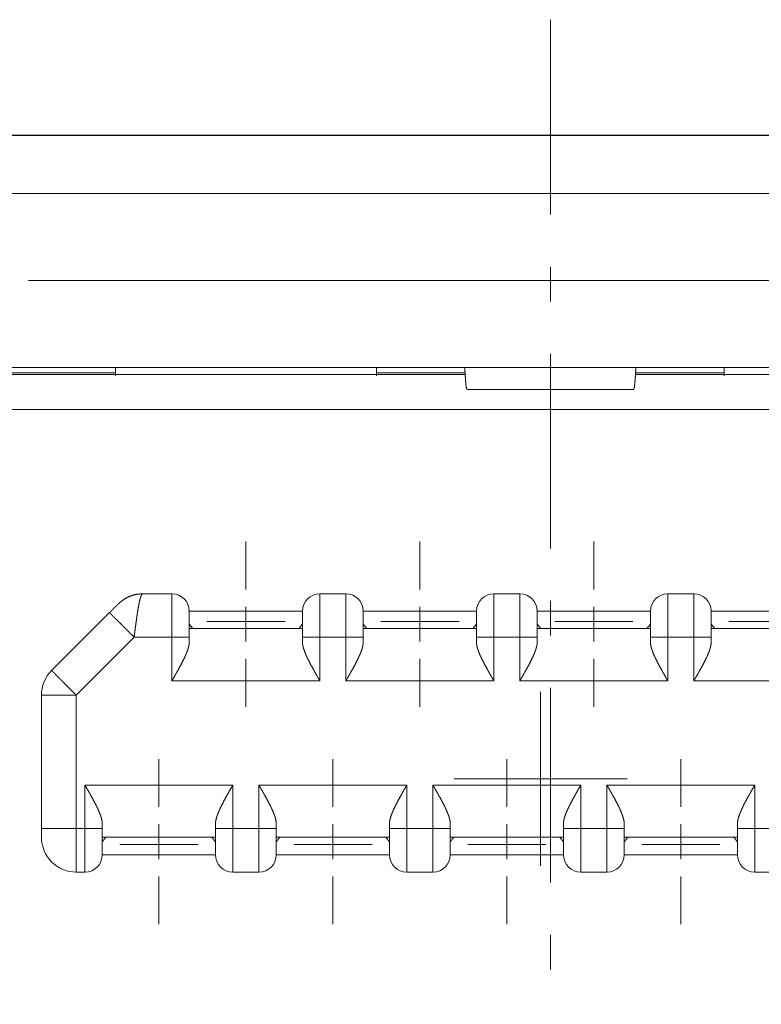
# Model space of a CAD drawing. Units: millimetres. Extents: x -1 to 8935, y -2 to 5606.
# Drawn here: x 8757 to 8761, y 5455 to 5461 of the extents above; entities that cross this region are included whole.
import ezdxf

# ---------------------------------------------------------------- set-up
doc = ezdxf.new("R2010")
doc.units = ezdxf.units.MM
for name, color, linetype in [('1', 1, 'Continuous'), ('Panel_base', 7, 'Continuous'), ('svg2', 7, 'Continuous')]:
    doc.layers.add(name, color=color, linetype=linetype)

msp = doc.modelspace()

# ---------------------------------------------------------------- linework, layer by layer
at = {"layer": '1', "color": 18, "linetype": 'Continuous', "lineweight": 13}
for p, q in [((8759.7016, 5460.5243), (8759.7016, 5459.4043)), ((8759.7016, 5459.1043), (8759.7016, 5458.9043)), ((8762.7015, 5459.0243), (8756.7017, 5459.0243)), ((8755.65, 5458.4943), (8757.2016, 5458.4943)), ((8755.9266, 5458.4843), (8759.2124, 5458.4843)), ((8758.7016, 5458.4943), (8759.2118, 5458.4943)), ((8760.1908, 5458.4843), (8763.4766, 5458.4843)), ((8760.1914, 5458.4943), (8760.7016, 5458.4943)), ((8759.2229, 5458.3993), (8760.1803, 5458.3993)), ((8755.9266, 5458.2843), (8763.4766, 5458.2843)), ((8757.9516, 5457.2493), (8757.9516, 5457.5243)), ((8758.9516, 5457.2493), (8758.9516, 5457.5243)), ((8759.9516, 5457.2493), (8759.9516, 5457.5243)), ((8757.5266, 5457.2243), (8757.3594, 5457.2243)), ((8758.5266, 5457.2243), (8758.3766, 5457.2243)), ((8759.5266, 5457.2243), (8759.3766, 5457.2243)), ((8760.5266, 5457.2243), (8760.3766, 5457.2243)), ((8759.7016, 5457.1843), (8759.7016, 5456.9843)), ((8756.8352, 5456.7829), (8757.168, 5457.1157)), ((8758.2766, 5457.1243), (8757.6266, 5457.1243)), ((8759.2766, 5457.1243), (8758.6266, 5457.1243)), ((8760.2766, 5457.1243), (8759.6266, 5457.1243)), ((8760.2766, 5457.1243), (8759.6266, 5457.1243)), ((8761.2766, 5457.1243), (8760.6266, 5457.1243)), ((8757.6266, 5457.0496), (8757.6472, 5457.0243)), ((8758.1766, 5457.0657), (8757.7266, 5457.0657)), ((8758.256, 5457.0243), (8758.2766, 5457.0496)), ((8758.6266, 5457.0496), (8758.6472, 5457.0243)), ((8759.1766, 5457.0657), (8758.7266, 5457.0657)), ((8759.256, 5457.0243), (8759.2766, 5457.0496)), ((8759.6266, 5457.0496), (8759.6472, 5457.0243)), ((8759.7266, 5457.0657), (8760.1766, 5457.0657)), ((8760.256, 5457.0243), (8760.2766, 5457.0496)), ((8760.6266, 5457.0496), (8760.6472, 5457.0243)), ((8761.1766, 5457.0657), (8760.7266, 5457.0657)), ((8758.2766, 5457.0243), (8757.6266, 5457.0243)), ((8759.2766, 5457.0243), (8758.6266, 5457.0243)), ((8759.6266, 5457.0243), (8760.2766, 5457.0243)), ((8760.6266, 5457.0243), (8761.2766, 5457.0243)), ((8756.9766, 5456.6414), (8757.3094, 5456.9743)), ((8757.5266, 5456.9743), (8757.3094, 5456.9743)), ((8757.5266, 5456.7243), (8757.5266, 5456.9743)), ((8757.6266, 5456.9479), (8757.6266, 5456.9743)), ((8758.2766, 5456.9743), (8758.2766, 5456.9479)), ((8758.3766, 5456.9743), (8758.3766, 5456.7243)), ((8758.5266, 5456.9743), (8758.3766, 5456.9743)), ((8758.5266, 5456.7243), (8758.5266, 5456.9743)), ((8758.6266, 5456.9479), (8758.6266, 5456.9743)), ((8759.2766, 5456.9479), (8759.2766, 5456.9743)), ((8759.3766, 5456.7243), (8759.3766, 5456.9743)), ((8759.5266, 5456.9743), (8759.3766, 5456.9743)), ((8759.5266, 5456.9743), (8759.5266, 5456.7243)), ((8759.6266, 5456.9743), (8759.6266, 5456.9479)), ((8760.2766, 5456.9479), (8760.2766, 5456.9743)), ((8760.3766, 5456.7243), (8760.3766, 5456.9743)), ((8760.5266, 5456.9743), (8760.3766, 5456.9743)), ((8760.5266, 5456.7243), (8760.5266, 5456.9743)), ((8760.6266, 5456.9479), (8760.6266, 5456.9743)), ((8757.9516, 5456.5743), (8757.9516, 5456.8493)), ((8758.9516, 5456.5743), (8758.9516, 5456.8493)), ((8759.9516, 5456.5743), (8759.9516, 5456.8493)), ((8758.3766, 5456.7243), (8757.5266, 5456.7243)), ((8759.3766, 5456.7243), (8758.5266, 5456.7243)), ((8759.5266, 5456.7243), (8760.3766, 5456.7243)), ((8760.5266, 5456.7243), (8761.3766, 5456.7243)), ((8756.7766, 5456.6414), (8756.7766, 5455.8743)), ((8756.9766, 5456.6414), (8756.9766, 5455.8743)), ((8759.7016, 5456.6843), (8759.7016, 5455.5643)), ((8757.4516, 5456.2743), (8757.4516, 5455.9993)), ((8758.4516, 5455.9993), (8758.4516, 5456.2743)), ((8759.4516, 5456.2743), (8759.4516, 5455.9993)), ((8760.4516, 5455.9993), (8760.4516, 5456.2743)), ((8757.0266, 5456.1243), (8757.8766, 5456.1243)), ((8757.0266, 5455.8743), (8757.0266, 5456.1243)), ((8757.8766, 5456.1243), (8757.8766, 5455.8743)), ((8758.0266, 5456.1243), (8758.8766, 5456.1243)), ((8758.0266, 5455.8743), (8758.0266, 5456.1243)), ((8758.8766, 5456.1243), (8758.8766, 5455.8743)), ((8759.0266, 5456.1243), (8759.8766, 5456.1243)), ((8759.0266, 5456.1243), (8759.0266, 5455.8743)), ((8759.8766, 5455.8743), (8759.8766, 5456.1243)), ((8760.8766, 5456.1243), (8760.0266, 5456.1243)), ((8760.0266, 5456.1243), (8760.0266, 5455.8743)), ((8760.8766, 5455.8743), (8760.8766, 5456.1243)), ((8756.9766, 5455.8743), (8757.0266, 5455.8743)), ((8757.1266, 5455.8743), (8757.1266, 5455.9007)), ((8757.7766, 5455.9007), (8757.7766, 5455.8743)), ((8757.8766, 5455.8743), (8758.0266, 5455.8743)), ((8758.1266, 5455.8743), (8758.1266, 5455.9007)), ((8758.7766, 5455.9007), (8758.7766, 5455.8743)), ((8759.0266, 5455.8743), (8758.8766, 5455.8743)), ((8759.1266, 5455.9007), (8759.1266, 5455.8743)), ((8759.7766, 5455.8743), (8759.7766, 5455.9007)), ((8759.8766, 5455.8743), (8760.0266, 5455.8743)), ((8760.1266, 5455.9007), (8760.1266, 5455.8743)), ((8760.7766, 5455.8743), (8760.7766, 5455.9007)), ((8761.0266, 5455.8743), (8760.8766, 5455.8743)), ((8757.1472, 5455.8243), (8757.1266, 5455.799)), ((8757.1266, 5455.8243), (8757.7766, 5455.8243)), ((8757.7766, 5455.799), (8757.756, 5455.8243)), ((8758.1266, 5455.8243), (8758.7766, 5455.8243)), ((8758.1472, 5455.8243), (8758.1266, 5455.799)), ((8758.7766, 5455.799), (8758.756, 5455.8243)), ((8759.1266, 5455.8243), (8759.7766, 5455.8243)), ((8759.1472, 5455.8243), (8759.1266, 5455.799)), ((8759.7766, 5455.799), (8759.756, 5455.8243)), ((8760.7766, 5455.8243), (8760.1266, 5455.8243)), ((8760.1472, 5455.8243), (8760.1266, 5455.799)), ((8760.7766, 5455.799), (8760.756, 5455.8243)), ((8757.2266, 5455.7829), (8757.6766, 5455.7829)), ((8758.2266, 5455.7829), (8758.6766, 5455.7829)), ((8759.6766, 5455.7829), (8759.2266, 5455.7829)), ((8760.2266, 5455.7829), (8760.6766, 5455.7829)), ((8757.1266, 5455.7243), (8757.7766, 5455.7243)), ((8758.1266, 5455.7243), (8758.7766, 5455.7243)), ((8759.1266, 5455.7243), (8759.7766, 5455.7243)), ((8759.1266, 5455.7243), (8759.7766, 5455.7243)), ((8760.1266, 5455.7243), (8760.7766, 5455.7243)), ((8760.1266, 5455.7243), (8760.7766, 5455.7243)), ((8756.9766, 5455.6243), (8757.0266, 5455.6243)), ((8757.8766, 5455.6243), (8758.0266, 5455.6243)), ((8759.0266, 5455.6243), (8758.8766, 5455.6243)), ((8759.8766, 5455.6243), (8760.0266, 5455.6243)), ((8761.0266, 5455.6243), (8760.8766, 5455.6243)), ((8757.4516, 5455.5993), (8757.4516, 5455.3243)), ((8758.4516, 5455.3243), (8758.4516, 5455.5993)), ((8759.4516, 5455.5993), (8759.4516, 5455.3243)), ((8760.4516, 5455.3243), (8760.4516, 5455.5993)), ((8759.7016, 5455.2643), (8759.7016, 5455.0643))]:
    msp.add_line(p, q, dxfattribs=at)
for centre, radius, start, end in [((8757.5266, 5457.1243), 0.1, 0, 90), ((8758.3766, 5457.1243), 0.1, 90, 180), ((8758.5266, 5457.1243), 0.1, 0, 90), ((8759.3766, 5457.1243), 0.1, 90, 180), ((8759.5266, 5457.1243), 0.1, 0, 90), ((8760.3766, 5457.1243), 0.1, 90, 180), ((8760.5266, 5457.1243), 0.1, 0, 90), ((8756.9766, 5456.6414), 0.2, 135, 180), ((8756.9766, 5455.8243), 0.2, 180, 270), ((8757.0266, 5455.7243), 0.1, 270, 0), ((8757.8766, 5455.7243), 0.1, 180, 270), ((8758.0266, 5455.7243), 0.1, 270, 0), ((8758.8766, 5455.7243), 0.1, 180, 270), ((8759.0266, 5455.7243), 0.1, 270, 0), ((8759.8766, 5455.7243), 0.1, 180, 270), ((8760.0266, 5455.7243), 0.1, 270, 0), ((8760.8766, 5455.7243), 0.1, 180, 270)]:
    msp.add_arc(centre, radius, start, end, dxfattribs=at)
for points, knots in [([(8762.8016, 5459.5243), (8761.2516, 5459.5243), (8758.1516, 5459.5243), (8756.6016, 5459.5243)], [0, 0, 0.25, 0.75, 1, 1]), ([(8759.7016, 5458.6043), (8759.7016, 5458.4643), (8759.7016, 5457.9043), (8759.7016, 5457.4843)], [0, 0, 0.125, 0.625001, 1, 1]), ([(8762.8016, 5458.5243), (8761.2516, 5458.5243), (8758.1516, 5458.5243), (8756.6016, 5458.5243)], [0, 0, 0.25, 0.75, 1, 1]), ([(8757.2016, 5458.5243), (8757.2016, 5458.501), (8757.2016, 5458.4777)], [0, 0, 0.500022, 1, 1]), ([(8757.2016, 5458.4777), (8757.2016, 5458.4893), (8757.2016, 5458.5126), (8757.2016, 5458.5243)], [0, 0, 0.249989, 0.749967, 1, 1]), ([(8758.7016, 5458.4777), (8758.7016, 5458.4893), (8758.7016, 5458.5126), (8758.7016, 5458.5243)], [0, 0, 0.249989, 0.749967, 1, 1]), ([(8758.7016, 5458.5243), (8758.7016, 5458.501), (8758.7016, 5458.4777)], [0, 0, 0.500022, 1, 1]), ([(8759.2228, 5458.3993), (8759.221, 5458.4014), (8759.2192, 5458.408), (8759.2175, 5458.419), (8759.2157, 5458.4344), (8759.2137, 5458.458), (8759.2118, 5458.487), (8759.2099, 5458.5217)], [0, 0, 0.022712, 0.077809, 0.167867, 0.293311, 0.484029, 0.719561, 1, 1]), ([(8760.1803, 5458.3993), (8760.1831, 5458.4055), (8760.1851, 5458.417), (8760.1871, 5458.4344), (8760.189, 5458.4576), (8760.191, 5458.4862), (8760.1931, 5458.5218)], [0, 0, 0.055152, 0.150001, 0.29169, 0.479477, 0.711946, 1, 1]), ([(8760.7016, 5458.5243), (8760.7016, 5458.501), (8760.7016, 5458.4777)], [0, 0, 0.500022, 1, 1]), ([(8760.7016, 5458.4777), (8760.7016, 5458.4893), (8760.7016, 5458.5126), (8760.7016, 5458.5243)], [0, 0, 0.249989, 0.749967, 1, 1]), ([(8757.3594, 5457.2243), (8757.3333, 5457.2226), (8757.3077, 5457.2175), (8757.2829, 5457.2091), (8757.2594, 5457.1975), (8757.2377, 5457.183), (8757.218, 5457.1657)], [0, 0, 0.16667, 0.333333, 0.499996, 0.666662, 0.833334, 1, 1]), ([(8757.3094, 5456.9743), (8757.3133, 5457.0044), (8757.3171, 5457.0341), (8757.321, 5457.0629), (8757.3248, 5457.0905), (8757.3287, 5457.1163), (8757.3325, 5457.1401), (8757.3364, 5457.1614), (8757.3402, 5457.18), (8757.3441, 5457.1957), (8757.3479, 5457.208), (8757.3518, 5457.217), (8757.3556, 5457.2225), (8757.3594, 5457.2243)], [0, 0, 0.117817, 0.233949, 0.346718, 0.45453, 0.555829, 0.649197, 0.73332, 0.807052, 0.869436, 0.919752, 0.957644, 0.98349, 1, 1]), ([(8757.5266, 5456.9743), (8757.5266, 5457.0069), (8757.5266, 5457.039), (8757.5266, 5457.07), (8757.5266, 5457.0846), (8757.5266, 5457.1129), (8757.5266, 5457.1388), (8757.5266, 5457.1618), (8757.5266, 5457.1817), (8757.5266, 5457.198), (8757.5266, 5457.2105), (8757.5266, 5457.219), (8757.5266, 5457.2232), (8757.5266, 5457.2243)], [0, 0, 0.130522, 0.25882, 0.382678, 0.441333, 0.554376, 0.657927, 0.750225, 0.829683, 0.894944, 0.944901, 0.978685, 0.995717, 1, 1]), ([(8758.3766, 5456.9743), (8758.3766, 5457.0069), (8758.3766, 5457.039), (8758.3766, 5457.07), (8758.3766, 5457.0846), (8758.3766, 5457.1129), (8758.3766, 5457.1388), (8758.3766, 5457.1618), (8758.3766, 5457.1817), (8758.3766, 5457.198), (8758.3766, 5457.2105), (8758.3766, 5457.219), (8758.3766, 5457.2232), (8758.3766, 5457.2243)], [0, 0, 0.130522, 0.25882, 0.382678, 0.441333, 0.554376, 0.657927, 0.750225, 0.829683, 0.894944, 0.944901, 0.978685, 0.995717, 1, 1]), ([(8758.5266, 5456.9743), (8758.5266, 5457.0069), (8758.5266, 5457.039), (8758.5266, 5457.07), (8758.5266, 5457.0846), (8758.5266, 5457.1129), (8758.5266, 5457.1388), (8758.5266, 5457.1618), (8758.5266, 5457.1817), (8758.5266, 5457.198), (8758.5266, 5457.2105), (8758.5266, 5457.219), (8758.5266, 5457.2232), (8758.5266, 5457.2243)], [0, 0, 0.130522, 0.25882, 0.382678, 0.441333, 0.554376, 0.657927, 0.750225, 0.829683, 0.894944, 0.944901, 0.978685, 0.995717, 1, 1]), ([(8759.3766, 5456.9743), (8759.3766, 5457.0069), (8759.3766, 5457.039), (8759.3766, 5457.07), (8759.3766, 5457.0846), (8759.3766, 5457.1129), (8759.3766, 5457.1388), (8759.3766, 5457.1618), (8759.3766, 5457.1817), (8759.3766, 5457.198), (8759.3766, 5457.2105), (8759.3766, 5457.219), (8759.3766, 5457.2232), (8759.3766, 5457.2243)], [0, 0, 0.130522, 0.25882, 0.382678, 0.441333, 0.554376, 0.657927, 0.750225, 0.829683, 0.894944, 0.944901, 0.978685, 0.995717, 1, 1]), ([(8759.5266, 5456.9743), (8759.5266, 5457.0069), (8759.5266, 5457.039), (8759.5266, 5457.07), (8759.5266, 5457.0846), (8759.5266, 5457.1129), (8759.5266, 5457.1388), (8759.5266, 5457.1618), (8759.5266, 5457.1817), (8759.5266, 5457.198), (8759.5266, 5457.2105), (8759.5266, 5457.219), (8759.5266, 5457.2232), (8759.5266, 5457.2243)], [0, 0, 0.130522, 0.25882, 0.382678, 0.441333, 0.554376, 0.657927, 0.750225, 0.829683, 0.894944, 0.944901, 0.978685, 0.995717, 1, 1]), ([(8760.3766, 5456.9743), (8760.3766, 5457.0069), (8760.3766, 5457.039), (8760.3766, 5457.07), (8760.3766, 5457.0846), (8760.3766, 5457.1129), (8760.3766, 5457.1388), (8760.3766, 5457.1618), (8760.3766, 5457.1817), (8760.3766, 5457.198), (8760.3766, 5457.2105), (8760.3766, 5457.219), (8760.3766, 5457.2232), (8760.3766, 5457.2243)], [0, 0, 0.130522, 0.25882, 0.382678, 0.441333, 0.554376, 0.657927, 0.750225, 0.829683, 0.894944, 0.944901, 0.978685, 0.995717, 1, 1]), ([(8760.5266, 5456.9743), (8760.5266, 5457.0069), (8760.5266, 5457.039), (8760.5266, 5457.07), (8760.5266, 5457.0846), (8760.5266, 5457.1129), (8760.5266, 5457.1388), (8760.5266, 5457.1618), (8760.5266, 5457.1817), (8760.5266, 5457.198), (8760.5266, 5457.2105), (8760.5266, 5457.2158), (8760.5266, 5457.2221), (8760.5266, 5457.2243)], [0, 0, 0.130522, 0.25882, 0.382678, 0.441333, 0.554376, 0.657927, 0.750225, 0.829683, 0.894944, 0.944901, 0.965927, 0.991442, 1, 1]), ([(8757.218, 5457.1657), (8757.2172, 5457.1649), (8757.2143, 5457.1619), (8757.2121, 5457.1598), (8757.2055, 5457.1532), (8757.1972, 5457.1449), (8757.1878, 5457.1355), (8757.1779, 5457.1256), (8757.168, 5457.1157)], [0, 0, 0.015792, 0.075241, 0.118907, 0.250785, 0.416026, 0.603425, 0.801821, 1, 1]), ([(8757.9516, 5456.9493), (8757.9516, 5456.9743), (8757.9516, 5456.9818), (8757.9516, 5456.9893), (8757.9516, 5456.9967), (8757.9516, 5457.0041), (8757.9516, 5457.0114), (8757.9516, 5457.0186), (8757.9516, 5457.0257), (8757.9516, 5457.0292), (8757.9516, 5457.0361), (8757.9516, 5457.0428), (8757.9516, 5457.0494), (8757.9516, 5457.0558), (8757.9516, 5457.062), (8757.9516, 5457.0679), (8757.9516, 5457.0737), (8757.9516, 5457.0791), (8757.9516, 5457.0844), (8757.9516, 5457.0893), (8757.9516, 5457.094), (8757.9516, 5457.0983), (8757.9516, 5457.1024), (8757.9516, 5457.1061), (8757.9516, 5457.1095), (8757.9516, 5457.1126), (8757.9516, 5457.1153), (8757.9516, 5457.1176), (8757.9516, 5457.1196), (8757.9516, 5457.1213), (8757.9516, 5457.1226), (8757.9516, 5457.1235), (8757.9516, 5457.124), (8757.9516, 5457.1242), (8757.9516, 5457.1368), (8757.9516, 5457.1493)], [0, 0, 0.125005, 0.16244, 0.199874, 0.236936, 0.274009, 0.310327, 0.346645, 0.381857, 0.399458, 0.433937, 0.467692, 0.500548, 0.532504, 0.563397, 0.593245, 0.621874, 0.649303, 0.67539, 0.700122, 0.723397, 0.745204, 0.765431, 0.784075, 0.801056, 0.816373, 0.829943, 0.841757, 0.851771, 0.859978, 0.866344, 0.870861, 0.873589, 0.87453, 0.937503, 1, 1]), ([(8758.9516, 5456.9493), (8758.9516, 5456.9743), (8758.9516, 5456.9818), (8758.9516, 5456.9893), (8758.9516, 5456.9967), (8758.9516, 5457.0041), (8758.9516, 5457.0114), (8758.9516, 5457.0186), (8758.9516, 5457.0257), (8758.9516, 5457.0292), (8758.9516, 5457.0361), (8758.9516, 5457.0428), (8758.9516, 5457.0494), (8758.9516, 5457.0558), (8758.9516, 5457.062), (8758.9516, 5457.0679), (8758.9516, 5457.0737), (8758.9516, 5457.0791), (8758.9516, 5457.0844), (8758.9516, 5457.0893), (8758.9516, 5457.094), (8758.9516, 5457.0983), (8758.9516, 5457.1024), (8758.9516, 5457.1061), (8758.9516, 5457.1095), (8758.9516, 5457.1126), (8758.9516, 5457.1153), (8758.9516, 5457.1176), (8758.9516, 5457.1196), (8758.9516, 5457.1213), (8758.9516, 5457.1226), (8758.9516, 5457.1235), (8758.9516, 5457.124), (8758.9516, 5457.1242), (8758.9516, 5457.1368), (8758.9516, 5457.1493)], [0, 0, 0.125005, 0.16244, 0.199874, 0.236936, 0.274009, 0.310327, 0.346645, 0.381857, 0.399458, 0.433937, 0.467692, 0.500548, 0.532504, 0.563397, 0.593245, 0.621874, 0.649303, 0.67539, 0.700122, 0.723397, 0.745204, 0.765431, 0.784075, 0.801056, 0.816373, 0.829943, 0.841757, 0.851771, 0.859978, 0.866344, 0.870861, 0.873589, 0.87453, 0.937503, 1, 1]), ([(8759.9516, 5456.9493), (8759.9516, 5456.9743), (8759.9516, 5456.9818), (8759.9516, 5456.9893), (8759.9516, 5456.9967), (8759.9516, 5457.0041), (8759.9516, 5457.0114), (8759.9516, 5457.0186), (8759.9516, 5457.0257), (8759.9516, 5457.0292), (8759.9516, 5457.0361), (8759.9516, 5457.0428), (8759.9516, 5457.0494), (8759.9516, 5457.0558), (8759.9516, 5457.062), (8759.9516, 5457.0679), (8759.9516, 5457.0737), (8759.9516, 5457.0791), (8759.9516, 5457.0844), (8759.9516, 5457.0893), (8759.9516, 5457.094), (8759.9516, 5457.0983), (8759.9516, 5457.1024), (8759.9516, 5457.1061), (8759.9516, 5457.1095), (8759.9516, 5457.1126), (8759.9516, 5457.1153), (8759.9516, 5457.1176), (8759.9516, 5457.1196), (8759.9516, 5457.1213), (8759.9516, 5457.1226), (8759.9516, 5457.1235), (8759.9516, 5457.124), (8759.9516, 5457.1242), (8759.9516, 5457.1368), (8759.9516, 5457.1493)], [0, 0, 0.125005, 0.16244, 0.199874, 0.236936, 0.274009, 0.310327, 0.346645, 0.381857, 0.399458, 0.433937, 0.467692, 0.500548, 0.532504, 0.563397, 0.593245, 0.621874, 0.649303, 0.67539, 0.700122, 0.723397, 0.745204, 0.765431, 0.784075, 0.801056, 0.816373, 0.829943, 0.841757, 0.851771, 0.859978, 0.866344, 0.870861, 0.873589, 0.87453, 0.937503, 1, 1]), ([(8757.168, 5457.1157), (8757.1692, 5457.1145), (8757.1728, 5457.1109), (8757.1758, 5457.1079), (8757.1829, 5457.1009), (8757.187, 5457.0968), (8757.1972, 5457.0865), (8757.2033, 5457.0804), (8757.2164, 5457.0673), (8757.231, 5457.0527), (8757.247, 5457.0367), (8757.2641, 5457.0196), (8757.2819, 5457.0018), (8757.291, 5456.9927), (8757.3094, 5456.9743)], [0, 0, 0.008554, 0.034074, 0.055096, 0.105051, 0.133977, 0.20665, 0.249772, 0.34207, 0.445623, 0.558659, 0.679255, 0.805336, 0.869476, 1, 1]), ([(8757.6266, 5456.9743), (8757.6266, 5457.0003), (8757.6266, 5457.0256), (8757.6266, 5457.0493), (8757.6266, 5457.0707), (8757.6266, 5457.0892), (8757.6266, 5457.1042), (8757.6266, 5457.1152), (8757.6266, 5457.122), (8757.6266, 5457.1243)], [0, 0, 0.173646, 0.342015, 0.499993, 0.642785, 0.766037, 0.866027, 0.939683, 0.9848, 1, 1]), ([(8758.2766, 5456.9743), (8758.2766, 5457.0003), (8758.2766, 5457.0256), (8758.2766, 5457.0493), (8758.2766, 5457.0707), (8758.2766, 5457.0892), (8758.2766, 5457.1042), (8758.2766, 5457.1152), (8758.2766, 5457.122), (8758.2766, 5457.1243)], [0, 0, 0.173646, 0.342015, 0.499993, 0.642785, 0.766037, 0.866027, 0.939683, 0.9848, 1, 1]), ([(8758.6266, 5456.9743), (8758.6266, 5457.0003), (8758.6266, 5457.0256), (8758.6266, 5457.0493), (8758.6266, 5457.0707), (8758.6266, 5457.0892), (8758.6266, 5457.1042), (8758.6266, 5457.1152), (8758.6266, 5457.122), (8758.6266, 5457.1243)], [0, 0, 0.173646, 0.342015, 0.499993, 0.642785, 0.766037, 0.866027, 0.939683, 0.9848, 1, 1]), ([(8759.2766, 5456.9743), (8759.2766, 5457.0003), (8759.2766, 5457.0256), (8759.2766, 5457.0493), (8759.2766, 5457.0707), (8759.2766, 5457.0892), (8759.2766, 5457.1042), (8759.2766, 5457.1152), (8759.2766, 5457.122), (8759.2766, 5457.1243)], [0, 0, 0.173646, 0.342015, 0.499993, 0.642785, 0.766037, 0.866027, 0.939683, 0.9848, 1, 1]), ([(8759.6266, 5456.9743), (8759.6266, 5457.0003), (8759.6266, 5457.0256), (8759.6266, 5457.0493), (8759.6266, 5457.0707), (8759.6266, 5457.0892), (8759.6266, 5457.1042), (8759.6266, 5457.1152), (8759.6266, 5457.122), (8759.6266, 5457.1243)], [0, 0, 0.173646, 0.342015, 0.499993, 0.642785, 0.766037, 0.866027, 0.939683, 0.9848, 1, 1]), ([(8760.2766, 5456.9743), (8760.2766, 5457.0003), (8760.2766, 5457.0256), (8760.2766, 5457.0493), (8760.2766, 5457.0707), (8760.2766, 5457.0892), (8760.2766, 5457.1042), (8760.2766, 5457.1152), (8760.2766, 5457.122), (8760.2766, 5457.1243)], [0, 0, 0.173646, 0.342015, 0.499993, 0.642785, 0.766037, 0.866027, 0.939683, 0.9848, 1, 1]), ([(8760.6266, 5456.9743), (8760.6266, 5457.0003), (8760.6266, 5457.0256), (8760.6266, 5457.0493), (8760.6266, 5457.0707), (8760.6266, 5457.0892), (8760.6266, 5457.1042), (8760.6266, 5457.1152), (8760.6266, 5457.122), (8760.6266, 5457.1243)], [0, 0, 0.173646, 0.342015, 0.499993, 0.642785, 0.766037, 0.866027, 0.939683, 0.9848, 1, 1]), ([(8757.5266, 5456.9743), (8757.5489, 5456.9743), (8757.57, 5456.9743), (8757.5889, 5456.9743), (8757.6048, 5456.9743), (8757.6167, 5456.9743), (8757.6241, 5456.9743), (8757.6266, 5456.9743)], [0, 0, 0.222529, 0.433885, 0.623496, 0.781833, 0.900967, 0.974927, 1, 1]), ([(8757.6266, 5456.9479), (8757.6258, 5456.936), (8757.6236, 5456.9236), (8757.6202, 5456.9107), (8757.6159, 5456.8973), (8757.6107, 5456.8838), (8757.6049, 5456.87), (8757.5984, 5456.8559), (8757.5914, 5456.8416), (8757.5765, 5456.8126), (8757.5605, 5456.7835), (8757.5522, 5456.7688), (8757.5438, 5456.7541), (8757.5352, 5456.7392), (8757.5266, 5456.7243)], [0, 0, 0.048126, 0.099159, 0.153386, 0.210234, 0.269049, 0.329821, 0.392543, 0.457042, 0.589006, 0.723615, 0.791876, 0.860758, 0.930287, 1, 1]), ([(8758.3766, 5456.9743), (8758.3543, 5456.9743), (8758.3332, 5456.9743), (8758.3143, 5456.9743), (8758.2984, 5456.9743), (8758.2925, 5456.9743), (8758.2828, 5456.9743), (8758.2779, 5456.9743), (8758.2766, 5456.9743)], [0, 0, 0.222521, 0.433879, 0.623492, 0.78183, 0.841404, 0.937957, 0.987463, 1, 1]), ([(8758.3766, 5456.7243), (8758.368, 5456.7392), (8758.3594, 5456.7541), (8758.351, 5456.7688), (8758.3427, 5456.7835), (8758.3267, 5456.8126), (8758.3118, 5456.8416), (8758.3048, 5456.8559), (8758.2983, 5456.87), (8758.2925, 5456.8838), (8758.2873, 5456.8973), (8758.283, 5456.9107), (8758.2796, 5456.9236), (8758.2774, 5456.936), (8758.2766, 5456.9479)], [0, 0, 0.069713, 0.13924, 0.208122, 0.276383, 0.410992, 0.542956, 0.607458, 0.670178, 0.73095, 0.789765, 0.846613, 0.90084, 0.951874, 1, 1]), ([(8758.5266, 5456.9743), (8758.5489, 5456.9743), (8758.57, 5456.9743), (8758.589, 5456.9743), (8758.6048, 5456.9743), (8758.6167, 5456.9743), (8758.6241, 5456.9743), (8758.6266, 5456.9743)], [0, 0, 0.222529, 0.433885, 0.623496, 0.781833, 0.900967, 0.974927, 1, 1]), ([(8758.6266, 5456.9479), (8758.6258, 5456.936), (8758.6236, 5456.9236), (8758.6203, 5456.9107), (8758.6159, 5456.8973), (8758.6107, 5456.8838), (8758.6049, 5456.87), (8758.5984, 5456.8559), (8758.5914, 5456.8416), (8758.5765, 5456.8126), (8758.5605, 5456.7835), (8758.5522, 5456.7688), (8758.5438, 5456.7541), (8758.5352, 5456.7392), (8758.5266, 5456.7243)], [0, 0, 0.048126, 0.099159, 0.153386, 0.210234, 0.269049, 0.329821, 0.392543, 0.457042, 0.589006, 0.723615, 0.791876, 0.860758, 0.930287, 1, 1]), ([(8759.2766, 5456.9743), (8759.2791, 5456.9743), (8759.2865, 5456.9743), (8759.2925, 5456.9743), (8759.3063, 5456.9743), (8759.3237, 5456.9743), (8759.3438, 5456.9743), (8759.3655, 5456.9743), (8759.3766, 5456.9743)], [0, 0, 0.025073, 0.099022, 0.158595, 0.297336, 0.471309, 0.671793, 0.88873, 1, 1]), ([(8759.3766, 5456.7243), (8759.368, 5456.7392), (8759.3594, 5456.7541), (8759.351, 5456.7688), (8759.3427, 5456.7835), (8759.3268, 5456.8126), (8759.3118, 5456.8416), (8759.3048, 5456.8559), (8759.2983, 5456.87), (8759.2925, 5456.8838), (8759.2873, 5456.8973), (8759.283, 5456.9107), (8759.2796, 5456.9236), (8759.2774, 5456.936), (8759.2766, 5456.9479)], [0, 0, 0.069713, 0.139242, 0.208123, 0.276385, 0.410994, 0.542957, 0.607459, 0.670178, 0.730951, 0.789766, 0.846613, 0.900841, 0.951874, 1, 1]), ([(8759.5266, 5456.9743), (8759.5489, 5456.9743), (8759.57, 5456.9743), (8759.5889, 5456.9743), (8759.6048, 5456.9743), (8759.6167, 5456.9743), (8759.6241, 5456.9743), (8759.6266, 5456.9743)], [0, 0, 0.222531, 0.43389, 0.623482, 0.781841, 0.900966, 0.974926, 1, 1]), ([(8759.6266, 5456.9479), (8759.6258, 5456.936), (8759.6236, 5456.9236), (8759.6202, 5456.9107), (8759.6159, 5456.8973), (8759.6107, 5456.8838), (8759.6049, 5456.87), (8759.5984, 5456.8559), (8759.5914, 5456.8416), (8759.5765, 5456.8126), (8759.5605, 5456.7835), (8759.5522, 5456.7688), (8759.5438, 5456.7541), (8759.5352, 5456.7392), (8759.5266, 5456.7243)], [0, 0, 0.048126, 0.09916, 0.153388, 0.210234, 0.269049, 0.329824, 0.392543, 0.457043, 0.589005, 0.723615, 0.791876, 0.860757, 0.930287, 1, 1]), ([(8760.2766, 5456.9743), (8760.2791, 5456.9743), (8760.2865, 5456.9743), (8760.2984, 5456.9743), (8760.3143, 5456.9743), (8760.3332, 5456.9743), (8760.3438, 5456.9743), (8760.3655, 5456.9743), (8760.3766, 5456.9743)], [0, 0, 0.025073, 0.099033, 0.218157, 0.376514, 0.566104, 0.671793, 0.888751, 1, 1]), ([(8760.3766, 5456.7243), (8760.368, 5456.7392), (8760.3594, 5456.7541), (8760.351, 5456.7688), (8760.3427, 5456.7835), (8760.3267, 5456.8126), (8760.3118, 5456.8416), (8760.3048, 5456.8559), (8760.2983, 5456.87), (8760.2925, 5456.8838), (8760.2873, 5456.8973), (8760.283, 5456.9107), (8760.2796, 5456.9236), (8760.2774, 5456.936), (8760.2766, 5456.9479)], [0, 0, 0.069713, 0.139242, 0.208126, 0.276383, 0.410994, 0.542958, 0.607457, 0.670177, 0.730951, 0.789766, 0.846613, 0.90084, 0.951874, 1, 1]), ([(8760.5266, 5456.9743), (8760.5489, 5456.9743), (8760.57, 5456.9743), (8760.5889, 5456.9743), (8760.6048, 5456.9743), (8760.6167, 5456.9743), (8760.6241, 5456.9743), (8760.6266, 5456.9743)], [0, 0, 0.222519, 0.433875, 0.623486, 0.781822, 0.900967, 0.974927, 1, 1]), ([(8760.6266, 5456.9479), (8760.6258, 5456.936), (8760.6236, 5456.9236), (8760.6202, 5456.9107), (8760.6159, 5456.8973), (8760.6107, 5456.8838), (8760.6049, 5456.87), (8760.5984, 5456.8559), (8760.5914, 5456.8416), (8760.5765, 5456.8126), (8760.5605, 5456.7835), (8760.5522, 5456.7688), (8760.5438, 5456.7541), (8760.5352, 5456.7392), (8760.5266, 5456.7243)], [0, 0, 0.048127, 0.099159, 0.153387, 0.210233, 0.269048, 0.329822, 0.392542, 0.457042, 0.58901, 0.723617, 0.791878, 0.860758, 0.930287, 1, 1]), ([(8756.8352, 5456.7829), (8756.8359, 5456.7821), (8756.8388, 5456.7793), (8756.8409, 5456.7771), (8756.848, 5456.7701), (8756.8528, 5456.7653), (8756.8637, 5456.7544), (8756.8769, 5456.7412), (8756.8921, 5456.726), (8756.909, 5456.709), (8756.9273, 5456.6907), (8756.9466, 5456.6714), (8756.9665, 5456.6515), (8756.9766, 5456.6414)], [0, 0, 0.00509, 0.025345, 0.040505, 0.090372, 0.12456, 0.2015, 0.294696, 0.402254, 0.521976, 0.651428, 0.787977, 0.928844, 1, 1]), ([(8756.7766, 5456.6414), (8756.7786, 5456.6414), (8756.7847, 5456.6414), (8756.7947, 5456.6414), (8756.8083, 5456.6414), (8756.8255, 5456.6414), (8756.8456, 5456.6414), (8756.8685, 5456.6414), (8756.8935, 5456.6414), (8756.9203, 5456.6414), (8756.9481, 5456.6414), (8756.9766, 5456.6414)], [0, 0, 0.01018, 0.040509, 0.090366, 0.158745, 0.244248, 0.345141, 0.459357, 0.584584, 0.718266, 0.857683, 1, 1]), ([(8757.0266, 5456.1243), (8757.0352, 5456.1094), (8757.0438, 5456.0945), (8757.0522, 5456.0797), (8757.0605, 5456.0651), (8757.0765, 5456.0359), (8757.0914, 5456.007), (8757.0984, 5455.9927), (8757.1049, 5455.9786), (8757.1107, 5455.9648), (8757.1159, 5455.9512), (8757.1202, 5455.9379), (8757.1236, 5455.9249), (8757.1258, 5455.9125), (8757.1266, 5455.9007)], [0, 0, 0.069713, 0.13924, 0.208122, 0.276383, 0.410992, 0.542958, 0.607458, 0.670177, 0.730951, 0.789766, 0.846613, 0.90084, 0.951874, 1, 1]), ([(8757.7766, 5455.9007), (8757.7774, 5455.9125), (8757.7796, 5455.9249), (8757.783, 5455.9379), (8757.7873, 5455.9512), (8757.7925, 5455.9648), (8757.7983, 5455.9786), (8757.8048, 5455.9927), (8757.8118, 5456.007), (8757.8268, 5456.0359), (8757.8427, 5456.0651), (8757.851, 5456.0797), (8757.8594, 5456.0945), (8757.868, 5456.1094), (8757.8766, 5456.1243)], [0, 0, 0.048126, 0.09916, 0.153387, 0.210234, 0.269049, 0.329823, 0.392542, 0.457042, 0.589008, 0.723617, 0.791876, 0.860758, 0.930287, 1, 1]), ([(8758.0266, 5456.1243), (8758.0352, 5456.1094), (8758.0438, 5456.0945), (8758.0522, 5456.0797), (8758.0605, 5456.0651), (8758.0765, 5456.0359), (8758.0914, 5456.007), (8758.0984, 5455.9927), (8758.1049, 5455.9786), (8758.1107, 5455.9648), (8758.1159, 5455.9512), (8758.1202, 5455.9379), (8758.1236, 5455.9249), (8758.1258, 5455.9125), (8758.1266, 5455.9007)], [0, 0, 0.069713, 0.13924, 0.208122, 0.276383, 0.410992, 0.542958, 0.607458, 0.670177, 0.730951, 0.789766, 0.846613, 0.90084, 0.951874, 1, 1]), ([(8758.7766, 5455.9007), (8758.7774, 5455.9125), (8758.7796, 5455.9249), (8758.783, 5455.9379), (8758.7873, 5455.9512), (8758.7925, 5455.9648), (8758.7983, 5455.9786), (8758.8048, 5455.9927), (8758.8118, 5456.007), (8758.8268, 5456.0359), (8758.8427, 5456.0651), (8758.851, 5456.0797), (8758.8594, 5456.0945), (8758.868, 5456.1094), (8758.8766, 5456.1243)], [0, 0, 0.048126, 0.09916, 0.153387, 0.210234, 0.269049, 0.329823, 0.392542, 0.457042, 0.589008, 0.723617, 0.791876, 0.860758, 0.930287, 1, 1]), ([(8759.0266, 5456.1243), (8759.0352, 5456.1094), (8759.0438, 5456.0945), (8759.0522, 5456.0797), (8759.0605, 5456.0651), (8759.0765, 5456.0359), (8759.0914, 5456.007), (8759.0984, 5455.9927), (8759.1049, 5455.9786), (8759.1107, 5455.9648), (8759.1159, 5455.9512), (8759.1202, 5455.9379), (8759.1236, 5455.9249), (8759.1258, 5455.9125), (8759.1266, 5455.9007)], [0, 0, 0.069713, 0.13924, 0.208122, 0.276383, 0.410992, 0.542958, 0.607458, 0.670177, 0.730951, 0.789766, 0.846613, 0.90084, 0.951874, 1, 1]), ([(8759.7766, 5455.9007), (8759.7774, 5455.9125), (8759.7796, 5455.9249), (8759.783, 5455.9379), (8759.7873, 5455.9512), (8759.7925, 5455.9648), (8759.7983, 5455.9786), (8759.8048, 5455.9927), (8759.8118, 5456.007), (8759.8267, 5456.0359), (8759.8427, 5456.0651), (8759.851, 5456.0797), (8759.8594, 5456.0945), (8759.868, 5456.1094), (8759.8766, 5456.1243)], [0, 0, 0.048126, 0.09916, 0.153387, 0.210234, 0.269049, 0.329823, 0.392543, 0.457042, 0.589006, 0.723617, 0.791878, 0.860758, 0.930287, 1, 1]), ([(8760.0266, 5456.1243), (8760.0352, 5456.1094), (8760.0438, 5456.0945), (8760.0522, 5456.0797), (8760.0605, 5456.0651), (8760.0765, 5456.0359), (8760.0914, 5456.007), (8760.0984, 5455.9927), (8760.1049, 5455.9786), (8760.1107, 5455.9648), (8760.1159, 5455.9512), (8760.1202, 5455.9379), (8760.1236, 5455.9249), (8760.1258, 5455.9125), (8760.1266, 5455.9007)], [0, 0, 0.069713, 0.139242, 0.208122, 0.276383, 0.410994, 0.542958, 0.607457, 0.670177, 0.730951, 0.789766, 0.846613, 0.90084, 0.951874, 1, 1]), ([(8760.7766, 5455.9007), (8760.7774, 5455.9125), (8760.7796, 5455.9249), (8760.783, 5455.9379), (8760.7873, 5455.9512), (8760.7925, 5455.9648), (8760.7983, 5455.9786), (8760.8048, 5455.9927), (8760.8118, 5456.007), (8760.8268, 5456.0359), (8760.8427, 5456.0651), (8760.851, 5456.0797), (8760.8594, 5456.0945), (8760.868, 5456.1094), (8760.8766, 5456.1243)], [0, 0, 0.048126, 0.099159, 0.153386, 0.210235, 0.26905, 0.32982, 0.392544, 0.457043, 0.589007, 0.723613, 0.791875, 0.860758, 0.930287, 1, 1]), ([(8756.9766, 5455.8743), (8756.9481, 5455.8743), (8756.9342, 5455.8743), (8756.9069, 5455.8743), (8756.881, 5455.8743), (8756.8571, 5455.8743), (8756.8355, 5455.8743), (8756.8169, 5455.8743), (8756.8015, 5455.8743), (8756.7897, 5455.8743), (8756.7817, 5455.8743), (8756.7776, 5455.8743), (8756.7766, 5455.8743)], [0, 0, 0.142317, 0.212023, 0.348573, 0.478027, 0.597751, 0.705305, 0.798503, 0.875444, 0.934562, 0.974653, 0.99491, 1, 1]), ([(8756.7766, 5455.8743), (8756.7766, 5455.8588), (8756.7766, 5455.8449), (8756.7766, 5455.8394), (8756.7766, 5455.8303), (8756.7766, 5455.8267), (8756.7766, 5455.8243)], [0, 0, 0.309025, 0.587788, 0.698375, 0.880028, 0.951052, 1, 1]), ([(8756.9766, 5455.8743), (8756.9766, 5455.8417), (8756.9766, 5455.8096), (8756.9766, 5455.7786), (8756.9766, 5455.764), (8756.9766, 5455.7357), (8756.9766, 5455.7098), (8756.9766, 5455.6867), (8756.9766, 5455.6669), (8756.9766, 5455.6505), (8756.9766, 5455.6381), (8756.9766, 5455.6296), (8756.9766, 5455.6254), (8756.9766, 5455.6243)], [0, 0, 0.130522, 0.25882, 0.382678, 0.441333, 0.554376, 0.657927, 0.750225, 0.829683, 0.894944, 0.944901, 0.978685, 0.995717, 1, 1]), ([(8757.1266, 5455.8743), (8757.1241, 5455.8743), (8757.1167, 5455.8743), (8757.1107, 5455.8743), (8757.0969, 5455.8743), (8757.0795, 5455.8743), (8757.0594, 5455.8743), (8757.0377, 5455.8743), (8757.0266, 5455.8743)], [0, 0, 0.025073, 0.099033, 0.158595, 0.297336, 0.471309, 0.671793, 0.888741, 1, 1]), ([(8757.0266, 5455.8743), (8757.0266, 5455.8417), (8757.0266, 5455.8096), (8757.0266, 5455.7786), (8757.0266, 5455.764), (8757.0266, 5455.7357), (8757.0266, 5455.7098), (8757.0266, 5455.6867), (8757.0266, 5455.6669), (8757.0266, 5455.6505), (8757.0266, 5455.6381), (8757.0266, 5455.6296), (8757.0266, 5455.6254), (8757.0266, 5455.6243)], [0, 0, 0.130522, 0.25882, 0.382678, 0.441333, 0.554376, 0.657927, 0.750225, 0.829683, 0.894944, 0.944901, 0.978685, 0.995717, 1, 1]), ([(8757.1266, 5455.8743), (8757.1266, 5455.8482), (8757.1266, 5455.823), (8757.1266, 5455.7993), (8757.1266, 5455.7779), (8757.1266, 5455.7594), (8757.1266, 5455.7444), (8757.1266, 5455.7333), (8757.1266, 5455.7299), (8757.1266, 5455.7254), (8757.1266, 5455.7243)], [0, 0, 0.173646, 0.342015, 0.499993, 0.642785, 0.766037, 0.866027, 0.939683, 0.962242, 0.992393, 1, 1]), ([(8757.4516, 5455.8993), (8757.4516, 5455.8743), (8757.4516, 5455.8668), (8757.4516, 5455.8593), (8757.4516, 5455.8519), (8757.4516, 5455.8445), (8757.4516, 5455.8372), (8757.4516, 5455.83), (8757.4516, 5455.8229), (8757.4516, 5455.8194), (8757.4516, 5455.8125), (8757.4516, 5455.8057), (8757.4516, 5455.7992), (8757.4516, 5455.7928), (8757.4516, 5455.7866), (8757.4516, 5455.7806), (8757.4516, 5455.7749), (8757.4516, 5455.7694), (8757.4516, 5455.7642), (8757.4516, 5455.7593), (8757.4516, 5455.7546), (8757.4516, 5455.7502), (8757.4516, 5455.7462), (8757.4516, 5455.7425), (8757.4516, 5455.7391), (8757.4516, 5455.736), (8757.4516, 5455.7333), (8757.4516, 5455.7309), (8757.4516, 5455.7289), (8757.4516, 5455.7273), (8757.4516, 5455.726), (8757.4516, 5455.7251), (8757.4516, 5455.7246), (8757.4516, 5455.7244), (8757.4516, 5455.7118), (8757.4516, 5455.6993)], [0, 0, 0.125005, 0.16244, 0.199874, 0.236936, 0.274009, 0.310327, 0.346645, 0.381857, 0.399458, 0.433937, 0.467692, 0.500548, 0.532504, 0.563397, 0.593245, 0.621874, 0.649303, 0.67539, 0.700122, 0.723397, 0.745204, 0.765431, 0.784075, 0.801056, 0.816373, 0.829943, 0.841757, 0.851771, 0.859988, 0.866344, 0.870861, 0.873589, 0.87453, 0.937503, 1, 1]), ([(8757.7766, 5455.8743), (8757.7766, 5455.8482), (8757.7766, 5455.823), (8757.7766, 5455.7993), (8757.7766, 5455.7779), (8757.7766, 5455.7594), (8757.7766, 5455.7444), (8757.7766, 5455.7333), (8757.7766, 5455.7299), (8757.7766, 5455.7254), (8757.7766, 5455.7243)], [0, 0, 0.173646, 0.342015, 0.499993, 0.642785, 0.766037, 0.866027, 0.939683, 0.962242, 0.992393, 1, 1]), ([(8757.8766, 5455.8743), (8757.8655, 5455.8743), (8757.8438, 5455.8743), (8757.8332, 5455.8743), (8757.8143, 5455.8743), (8757.7984, 5455.8743), (8757.7865, 5455.8743), (8757.7828, 5455.8743), (8757.7779, 5455.8743), (8757.7766, 5455.8743)], [0, 0, 0.111259, 0.328197, 0.433885, 0.623486, 0.781833, 0.900967, 0.937947, 0.987463, 1, 1]), ([(8757.8766, 5455.8743), (8757.8766, 5455.8417), (8757.8766, 5455.8096), (8757.8766, 5455.7786), (8757.8766, 5455.764), (8757.8766, 5455.7357), (8757.8766, 5455.7098), (8757.8766, 5455.6867), (8757.8766, 5455.6669), (8757.8766, 5455.6505), (8757.8766, 5455.6381), (8757.8766, 5455.6296), (8757.8766, 5455.6254), (8757.8766, 5455.6243)], [0, 0, 0.130522, 0.25882, 0.382678, 0.441333, 0.554376, 0.657927, 0.750225, 0.829683, 0.894944, 0.944901, 0.978685, 0.995717, 1, 1]), ([(8758.1266, 5455.8743), (8758.1241, 5455.8743), (8758.1167, 5455.8743), (8758.1107, 5455.8743), (8758.0969, 5455.8743), (8758.0795, 5455.8743), (8758.0594, 5455.8743), (8758.0377, 5455.8743), (8758.0266, 5455.8743)], [0, 0, 0.025073, 0.099033, 0.158595, 0.297336, 0.471309, 0.671793, 0.888741, 1, 1]), ([(8758.0266, 5455.8743), (8758.0266, 5455.8417), (8758.0266, 5455.8096), (8758.0266, 5455.7786), (8758.0266, 5455.764), (8758.0266, 5455.7357), (8758.0266, 5455.7098), (8758.0266, 5455.6867), (8758.0266, 5455.6669), (8758.0266, 5455.6505), (8758.0266, 5455.6381), (8758.0266, 5455.6296), (8758.0266, 5455.6254), (8758.0266, 5455.6243)], [0, 0, 0.130522, 0.25882, 0.382678, 0.441333, 0.554376, 0.657927, 0.750225, 0.829683, 0.894944, 0.944901, 0.978685, 0.995717, 1, 1]), ([(8758.1266, 5455.8743), (8758.1266, 5455.8482), (8758.1266, 5455.823), (8758.1266, 5455.7993), (8758.1266, 5455.7779), (8758.1266, 5455.7594), (8758.1266, 5455.7444), (8758.1266, 5455.7333), (8758.1266, 5455.7299), (8758.1266, 5455.7254), (8758.1266, 5455.7243)], [0, 0, 0.173646, 0.342015, 0.499993, 0.642785, 0.766037, 0.866027, 0.939683, 0.962242, 0.992393, 1, 1]), ([(8758.4516, 5455.6993), (8758.4516, 5455.7243), (8758.4516, 5455.7247), (8758.4516, 5455.725), (8758.4516, 5455.7262), (8758.4516, 5455.7273), (8758.4516, 5455.7291), (8758.4516, 5455.731), (8758.4516, 5455.7336), (8758.4516, 5455.7361), (8758.4516, 5455.7394), (8758.4516, 5455.7426), (8758.4516, 5455.7466), (8758.4516, 5455.7505), (8758.4516, 5455.755), (8758.4516, 5455.7596), (8758.4516, 5455.7647), (8758.4516, 5455.7698), (8758.4516, 5455.7754), (8758.4516, 5455.781), (8758.4516, 5455.7871), (8758.4516, 5455.7932), (8758.4516, 5455.7997), (8758.4516, 5455.8062), (8758.4516, 5455.8131), (8758.4516, 5455.8199), (8758.4516, 5455.827), (8758.4516, 5455.8342), (8758.4516, 5455.8415), (8758.4516, 5455.8488), (8758.4516, 5455.8562), (8758.4516, 5455.86), (8758.4516, 5455.8663), (8758.4516, 5455.8716), (8758.4516, 5455.8868), (8758.4516, 5455.8993)], [0, 0, 0.124995, 0.126876, 0.128747, 0.134348, 0.13995, 0.149221, 0.158491, 0.171349, 0.184206, 0.200504, 0.216813, 0.236399, 0.255994, 0.27868, 0.301366, 0.326915, 0.352464, 0.380628, 0.408791, 0.43928, 0.469769, 0.502284, 0.534799, 0.569019, 0.603229, 0.638803, 0.674377, 0.710943, 0.74752, 0.784737, 0.80334, 0.835214, 0.861735, 0.937503, 1, 1]), ([(8758.7766, 5455.7243), (8758.7766, 5455.7266), (8758.7766, 5455.7299), (8758.7766, 5455.7389), (8758.7766, 5455.7444), (8758.7766, 5455.7594), (8758.7766, 5455.7779), (8758.7766, 5455.7993), (8758.7766, 5455.8111), (8758.7766, 5455.8356), (8758.7766, 5455.8613), (8758.7766, 5455.8743)], [0, 0, 0.0152, 0.037758, 0.097152, 0.133973, 0.233963, 0.357215, 0.500007, 0.578996, 0.742169, 0.913184, 1, 1]), ([(8758.7766, 5455.8743), (8758.7791, 5455.8743), (8758.7865, 5455.8743), (8758.7925, 5455.8743), (8758.8063, 5455.8743), (8758.8237, 5455.8743), (8758.8332, 5455.8743), (8758.8543, 5455.8743), (8758.8766, 5455.8743)], [0, 0, 0.025073, 0.099033, 0.158595, 0.297336, 0.471309, 0.566115, 0.777481, 1, 1]), ([(8758.8766, 5455.6243), (8758.8766, 5455.6264), (8758.8766, 5455.6328), (8758.8766, 5455.6433), (8758.8766, 5455.6578), (8758.8766, 5455.6669), (8758.8766, 5455.6867), (8758.8766, 5455.7098), (8758.8766, 5455.7357), (8758.8766, 5455.764), (8758.8766, 5455.7941), (8758.8766, 5455.8256), (8758.8766, 5455.858), (8758.8766, 5455.8743)], [0, 0, 0.008558, 0.034073, 0.076126, 0.133978, 0.170317, 0.249775, 0.342073, 0.445624, 0.558667, 0.679251, 0.805333, 0.934739, 1, 1]), ([(8759.1266, 5455.8743), (8759.1241, 5455.8743), (8759.1167, 5455.8743), (8759.1048, 5455.8743), (8759.089, 5455.8743), (8759.07, 5455.8743), (8759.0594, 5455.8743), (8759.0377, 5455.8743), (8759.0266, 5455.8743)], [0, 0, 0.025073, 0.099033, 0.218167, 0.376514, 0.566115, 0.671803, 0.888741, 1, 1]), ([(8759.0266, 5455.6243), (8759.0266, 5455.6264), (8759.0266, 5455.6328), (8759.0266, 5455.6433), (8759.0266, 5455.6578), (8759.0266, 5455.6669), (8759.0266, 5455.6867), (8759.0266, 5455.7098), (8759.0266, 5455.7357), (8759.0266, 5455.764), (8759.0266, 5455.7941), (8759.0266, 5455.8256), (8759.0266, 5455.858), (8759.0266, 5455.8743)], [0, 0, 0.008558, 0.034073, 0.076126, 0.133978, 0.170317, 0.249775, 0.342073, 0.445624, 0.558667, 0.679251, 0.805333, 0.934739, 1, 1]), ([(8759.1266, 5455.7243), (8759.1266, 5455.7254), (8759.1266, 5455.7299), (8759.1266, 5455.7389), (8759.1266, 5455.7519), (8759.1266, 5455.7594), (8759.1266, 5455.7779), (8759.1266, 5455.7993), (8759.1266, 5455.823), (8759.1266, 5455.8356), (8759.1266, 5455.8613), (8759.1266, 5455.8743)], [0, 0, 0.007607, 0.037758, 0.097152, 0.183968, 0.233963, 0.357215, 0.500007, 0.657985, 0.742169, 0.913184, 1, 1]), ([(8759.4516, 5455.8993), (8759.4516, 5455.8743), (8759.4516, 5455.8668), (8759.4516, 5455.8593), (8759.4516, 5455.8519), (8759.4516, 5455.8445), (8759.4516, 5455.8372), (8759.4516, 5455.83), (8759.4516, 5455.8229), (8759.4516, 5455.8194), (8759.4516, 5455.8125), (8759.4516, 5455.8057), (8759.4516, 5455.7992), (8759.4516, 5455.7928), (8759.4516, 5455.7866), (8759.4516, 5455.7806), (8759.4516, 5455.7749), (8759.4516, 5455.7694), (8759.4516, 5455.7642), (8759.4516, 5455.7593), (8759.4516, 5455.7546), (8759.4516, 5455.7502), (8759.4516, 5455.7462), (8759.4516, 5455.7425), (8759.4516, 5455.7391), (8759.4516, 5455.736), (8759.4516, 5455.7333), (8759.4516, 5455.7309), (8759.4516, 5455.7289), (8759.4516, 5455.7273), (8759.4516, 5455.726), (8759.4516, 5455.7251), (8759.4516, 5455.7246), (8759.4516, 5455.7244), (8759.4516, 5455.7118), (8759.4516, 5455.6993)], [0, 0, 0.125005, 0.16244, 0.199874, 0.236936, 0.274009, 0.310327, 0.346645, 0.381857, 0.399458, 0.433937, 0.467692, 0.500548, 0.532504, 0.563397, 0.593245, 0.621874, 0.649303, 0.67539, 0.700122, 0.723397, 0.745204, 0.765431, 0.784075, 0.801056, 0.816373, 0.829943, 0.841757, 0.851771, 0.859988, 0.866344, 0.870861, 0.873589, 0.87453, 0.937503, 1, 1]), ([(8759.7766, 5455.8743), (8759.7766, 5455.8482), (8759.7766, 5455.823), (8759.7766, 5455.7993), (8759.7766, 5455.7779), (8759.7766, 5455.7594), (8759.7766, 5455.7444), (8759.7766, 5455.7333), (8759.7766, 5455.7266), (8759.7766, 5455.7243)], [0, 0, 0.173646, 0.342015, 0.499993, 0.642785, 0.766037, 0.866027, 0.939683, 0.9848, 1, 1]), ([(8759.8766, 5455.8743), (8759.8543, 5455.8743), (8759.8332, 5455.8743), (8759.8143, 5455.8743), (8759.7984, 5455.8743), (8759.7865, 5455.8743), (8759.7828, 5455.8743), (8759.7779, 5455.8743), (8759.7766, 5455.8743)], [0, 0, 0.222519, 0.433875, 0.623486, 0.781822, 0.900967, 0.937947, 0.987453, 1, 1]), ([(8759.8766, 5455.8743), (8759.8766, 5455.8417), (8759.8766, 5455.8096), (8759.8766, 5455.7786), (8759.8766, 5455.764), (8759.8766, 5455.7357), (8759.8766, 5455.7098), (8759.8766, 5455.6867), (8759.8766, 5455.6669), (8759.8766, 5455.6505), (8759.8766, 5455.6381), (8759.8766, 5455.6328), (8759.8766, 5455.6264), (8759.8766, 5455.6243)], [0, 0, 0.130522, 0.25882, 0.382678, 0.441333, 0.554376, 0.657927, 0.750225, 0.829683, 0.894944, 0.944901, 0.965927, 0.991442, 1, 1]), ([(8760.1266, 5455.8743), (8760.1241, 5455.8743), (8760.1167, 5455.8743), (8760.1107, 5455.8743), (8760.0969, 5455.8743), (8760.0795, 5455.8743), (8760.0594, 5455.8743), (8760.0377, 5455.8743), (8760.0266, 5455.8743)], [0, 0, 0.025073, 0.099033, 0.158605, 0.297346, 0.471309, 0.671793, 0.88873, 1, 1]), ([(8760.0266, 5455.8743), (8760.0266, 5455.8417), (8760.0266, 5455.8096), (8760.0266, 5455.7786), (8760.0266, 5455.764), (8760.0266, 5455.7357), (8760.0266, 5455.7098), (8760.0266, 5455.6867), (8760.0266, 5455.6669), (8760.0266, 5455.6505), (8760.0266, 5455.6381), (8760.0266, 5455.6296), (8760.0266, 5455.6254), (8760.0266, 5455.6243)], [0, 0, 0.130522, 0.25882, 0.382678, 0.441333, 0.554376, 0.657927, 0.750225, 0.829683, 0.894944, 0.944901, 0.978685, 0.995717, 1, 1]), ([(8760.1266, 5455.8743), (8760.1266, 5455.8482), (8760.1266, 5455.823), (8760.1266, 5455.7993), (8760.1266, 5455.7779), (8760.1266, 5455.7594), (8760.1266, 5455.7444), (8760.1266, 5455.7333), (8760.1266, 5455.7266), (8760.1266, 5455.7243)], [0, 0, 0.173646, 0.342015, 0.499993, 0.642785, 0.766037, 0.866027, 0.939683, 0.9848, 1, 1]), ([(8760.4516, 5455.6993), (8760.4516, 5455.7243), (8760.4516, 5455.7247), (8760.4516, 5455.725), (8760.4516, 5455.7262), (8760.4516, 5455.7273), (8760.4516, 5455.7291), (8760.4516, 5455.731), (8760.4516, 5455.7336), (8760.4516, 5455.7361), (8760.4516, 5455.7394), (8760.4516, 5455.7426), (8760.4516, 5455.7466), (8760.4516, 5455.7505), (8760.4516, 5455.755), (8760.4516, 5455.7596), (8760.4516, 5455.7647), (8760.4516, 5455.7698), (8760.4516, 5455.7754), (8760.4516, 5455.781), (8760.4516, 5455.7871), (8760.4516, 5455.7932), (8760.4516, 5455.7997), (8760.4516, 5455.803), (8760.4516, 5455.8097), (8760.4516, 5455.8165), (8760.4516, 5455.8235), (8760.4516, 5455.8306), (8760.4516, 5455.8378), (8760.4516, 5455.8451), (8760.4516, 5455.8525), (8760.4516, 5455.86), (8760.4516, 5455.8663), (8760.4516, 5455.8716), (8760.4516, 5455.8868), (8760.4516, 5455.8993)], [0, 0, 0.124995, 0.126876, 0.128747, 0.134348, 0.13995, 0.149221, 0.158491, 0.171349, 0.184206, 0.200504, 0.216813, 0.236399, 0.255994, 0.27868, 0.301366, 0.326915, 0.352464, 0.380628, 0.408791, 0.43928, 0.469769, 0.502284, 0.518541, 0.551914, 0.586124, 0.621016, 0.65659, 0.69266, 0.729236, 0.766133, 0.80334, 0.835214, 0.861735, 0.937503, 1, 1]), ([(8760.7766, 5455.7243), (8760.7766, 5455.7266), (8760.7766, 5455.7299), (8760.7766, 5455.7389), (8760.7766, 5455.7444), (8760.7766, 5455.7594), (8760.7766, 5455.7779), (8760.7766, 5455.7993), (8760.7766, 5455.8111), (8760.7766, 5455.8356), (8760.7766, 5455.8613), (8760.7766, 5455.8743)], [0, 0, 0.0152, 0.037758, 0.097152, 0.133973, 0.233963, 0.357215, 0.500007, 0.578996, 0.742169, 0.913184, 1, 1]), ([(8760.7766, 5455.8743), (8760.7791, 5455.8743), (8760.7865, 5455.8743), (8760.7984, 5455.8743), (8760.8143, 5455.8743), (8760.8332, 5455.8743), (8760.8543, 5455.8743), (8760.8766, 5455.8743)], [0, 0, 0.025073, 0.099033, 0.218157, 0.376493, 0.566104, 0.777461, 1, 1]), ([(8760.8766, 5455.6243), (8760.8766, 5455.6264), (8760.8766, 5455.6328), (8760.8766, 5455.6433), (8760.8766, 5455.6578), (8760.8766, 5455.6669), (8760.8766, 5455.6867), (8760.8766, 5455.7098), (8760.8766, 5455.7357), (8760.8766, 5455.764), (8760.8766, 5455.7941), (8760.8766, 5455.8256), (8760.8766, 5455.858), (8760.8766, 5455.8743)], [0, 0, 0.008558, 0.034073, 0.076126, 0.133978, 0.170317, 0.249775, 0.342073, 0.445624, 0.558667, 0.679251, 0.805333, 0.934739, 1, 1])]:
    msp.add_open_spline(points, degree=1, knots=knots, dxfattribs=at)
at = {"layer": 'Panel_base', "color": 1, "lineweight": 9}
for points in [[(8759.6451, 5455.6607), (8759.6451, 5456.6607)], [(8759.1479, 5456.1607), (8760.1422, 5456.1607)]]:
    msp.add_lwpolyline(points, dxfattribs=at)
at = {"layer": 'svg2'}
msp.add_lwpolyline([(8765.6451, 5452.4607), (8753.6451, 5452.4607), (8753.6451, 5459.8607), (8765.6451, 5459.8607), (8765.6451, 5452.4607)], dxfattribs=at)

doc.saveas('drawing.dxf')
